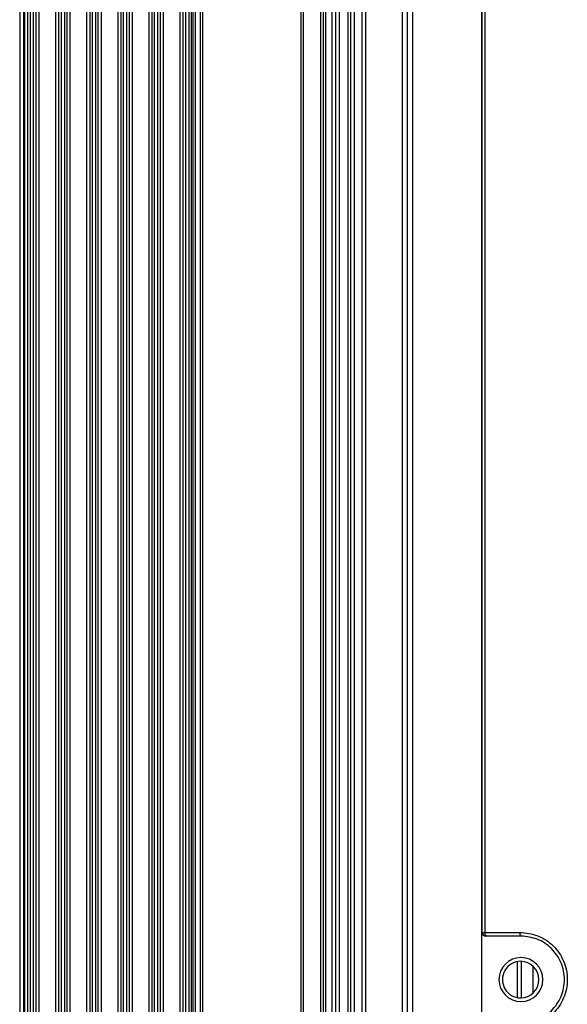
# Model space of a CAD drawing. Units: inches. Extents: x 0.3 to 33.8, y 0.2 to 21.7.
# Drawn here: x 7.7 to 7.9, y 10.2 to 10.6 of the extents above; entities that cross this region are included whole.
import ezdxf

# ---------------------------------------------------------------- set-up
doc = ezdxf.new("R2010")
doc.units = ezdxf.units.IN
doc.header["$MEASUREMENT"] = 0

msp = doc.modelspace()

# ---------------------------------------------------------------- linework, layer by layer
at = {"color": 7, "linetype": 'Continuous', "lineweight": 25}
for p, q in [((7.784248528471797, 14.43792833585055), (7.784248528471797, 9.312628335850551)), ((7.785248528471796, 14.43792833585055), (7.785248528471796, 9.312628335850551)), ((7.787248528471796, 14.43792833585055), (7.787248528471796, 9.312628335850551)), ((7.788248528471795, 14.43792833585055), (7.788248528471795, 9.312628335850551)), ((7.827748528471801, 14.43792833585055), (7.827748528471801, 9.312628335850551)), ((7.828748528471801, 14.43792833585055), (7.828748528471801, 9.312628335850551)), ((7.835703975583168, 14.43792833585055), (7.835703975583168, 9.312628335850551)), ((7.836703975583168, 14.43792833585055), (7.836703975583168, 9.312628335850551)), ((7.837703975583167, 14.43792833585055), (7.837703975583167, 9.312628335850551)), ((7.840275082941864, 14.43792833585055), (7.840275082941864, 9.312628335850551)), ((7.841703975583167, 14.43792833585055), (7.841703975583167, 9.312628335850551)), ((7.843132868224465, 14.43792833585055), (7.843132868224465, 9.312628335850551)), ((7.846703975583168, 14.43792833585055), (7.846703975583168, 9.312628335850551)), ((7.847703975583167, 14.43792833585055), (7.847703975583167, 9.312628335850551)), ((7.849203975583163, 14.43792833585055), (7.849203975583163, 9.312628335850551)), ((7.85230397558322, 14.35012833585057), (7.85230397558322, 9.40042833585057)), ((7.853803975583213, 14.35012833585057), (7.853803975583213, 9.40042833585057)), ((7.714654381043359, 14.20652833585056), (7.714654381043359, 9.544028335850559)), ((7.71615438104336, 14.20652833585056), (7.71615438104336, 9.544028335850559)), ((7.716584770882712, 14.20652833585056), (7.716584770882712, 9.544028335850559)), ((7.717826648918443, 14.20652833585056), (7.717826648918443, 9.544028335850559)), ((7.718818079016789, 14.20652833585056), (7.718818079016789, 9.544028335850559)), ((7.720142748921571, 14.20652833585056), (7.720142748921571, 9.544028335850559)), ((7.721134179019915, 14.20652833585056), (7.721134179019915, 9.544028335850559)), ((7.722376057055648, 14.20652833585056), (7.722376057055648, 9.544028335850559)), ((7.729084770882718, 14.20652833585056), (7.729084770882718, 9.544028335850559)), ((7.730326648918453, 14.20652833585056), (7.730326648918453, 9.544028335850559)), ((7.731318079016789, 14.20652833585056), (7.731318079016789, 9.544028335850559)), ((7.732642748921572, 14.20652833585056), (7.732642748921572, 9.544028335850559)), ((7.733634179019917, 14.20652833585056), (7.733634179019917, 9.544028335850559)), ((7.734876057055649, 14.20652833585056), (7.734876057055649, 9.544028335850559)), ((7.741584770882719, 14.20652833585056), (7.741584770882719, 9.544028335850559)), ((7.742826648918453, 14.20652833585056), (7.742826648918453, 9.544028335850559)), ((7.74381807901679, 14.20652833585056), (7.74381807901679, 9.544028335850559)), ((7.745142748921571, 14.20652833585056), (7.745142748921571, 9.544028335850559)), ((7.746134179019916, 14.20652833585056), (7.746134179019916, 9.544028335850559)), ((7.747376057055647, 14.20652833585056), (7.747376057055647, 9.544028335850559)), ((7.754084770882718, 14.20652833585056), (7.754084770882718, 9.544028335850559)), ((7.755326648918452, 14.20652833585056), (7.755326648918452, 9.544028335850559)), ((7.756318079016792, 14.20652833585056), (7.756318079016792, 9.544028335850559)), ((7.757642748921572, 14.20652833585056), (7.757642748921572, 9.544028335850559)), ((7.758634179019927, 14.20652833585056), (7.758634179019927, 9.544028335850559)), ((7.759876057055656, 14.20652833585056), (7.759876057055656, 9.544028335850559)), ((7.766584770882711, 14.20652833585056), (7.766584770882711, 9.544028335850559)), ((7.767826648918444, 14.20652833585056), (7.767826648918444, 9.544028335850559)), ((7.768818079016789, 14.20652833585056), (7.768818079016789, 9.544028335850559)), ((7.770142748921572, 14.20652833585056), (7.770142748921572, 9.544028335850559)), ((7.771134179019915, 14.20652833585056), (7.771134179019915, 9.544028335850559)), ((7.772376057055649, 14.20652833585056), (7.772376057055649, 9.544028335850559)), ((7.779084770882719, 14.20652833585056), (7.779084770882719, 9.544028335850559)), ((7.780326648918453, 14.20652833585056), (7.780326648918453, 9.544028335850559)), ((7.781318079016791, 14.20652833585056), (7.781318079016791, 9.544028335850559)), ((7.782642748921573, 14.20652833585056), (7.782642748921573, 9.544028335850559)), ((7.783634179019926, 14.20652833585056), (7.783634179019926, 9.544028335850559)), ((7.90042173536084, 11.87241080461003), (7.90042173536084, 9.367445867091124)), ((7.90073641582584, 10.27892833587391), (7.90073641582584, 10.96092833582724)), ((7.901774124186611, 10.96092833582724), (7.901774124186611, 10.27892833587391)), ((7.870603975583217, 10.8221231247378), (7.870603975583217, 10.15713354696334)), ((7.868503975583215, 10.81956170292213), (7.868503975583215, 10.15969496877901)), ((7.872703975583213, 10.81956170292213), (7.872703975583213, 10.15969496877901)), ((7.900595981377236, 10.27892833587391), (7.90073641582584, 10.27892833587391)), ((7.900595981377236, 10.24092833582724), (7.900595981377236, 10.27892833587391)), ((7.90073641582584, 10.27892833587391), (7.901774124186611, 10.27892833587391)), ((7.901774124186611, 10.27892833587391), (7.915894865179977, 10.27892833587391)), ((7.902236187368573, 10.27742833587391), (7.9020962098693, 10.27742833587391)), ((7.916303975583214, 10.27742833587391), (7.902236187368573, 10.27742833587391)), ((7.914836321410234, 10.26714997154223), (7.914836321410234, 10.25270670015891)), ((7.9163941952708, 10.26727587397367), (7.9163941952708, 10.25258079772747)), ((7.921044195295801, 10.26545959006042), (7.921044195295801, 10.25439708164072))]:
    msp.add_line(p, q, dxfattribs=at)
for centre, radius, start, end in [((7.902236301605908, 10.27892822165398), 0.001499885784417377, 179.9956367876972, 269.9956361229709), ((7.9033380375567, 10.2785889196046), 0.001600321353046215, 167.7549895286623, 226.4870836252935), ((7.917576632463539, 10.27858123109425), 0.001717213709508522, 168.3383076890747, 222.173315854172), ((7.916303975583214, 10.25992833585058), 0.008849999976667355, 0, 180), ((7.916203975583227, 10.25992833585057), 0.007350000000000634, 90, 270.0000000000008), ((7.916203975583227, 10.25992833585057), 0.007350000000000634, 270.0000000000008, 90), ((7.916303975583214, 10.25992833585058), 0.008849999976667355, 180, 0)]:
    msp.add_arc(centre, radius, start, end, dxfattribs=at)
for points, knots in [([(7.9020962098693, 10.27742833587391), (7.901883620789227, 10.27745477867244), (7.901441222100694, 10.27750980623729), (7.900938007863968, 10.27791554307345), (7.900645111542459, 10.278420156852), (7.900611927075714, 10.27876340116588), (7.900595981377236, 10.27892833587391)], [0, 0, 0, 0, 0.2702800241520255, 0.5624537637578207, 0.7897516206193914, 1, 1, 1, 1]), ([(7.915894865179977, 10.27892833587391), (7.918336879874091, 10.27865718507329), (7.923217892491769, 10.27811521844128), (7.929573178782403, 10.2738374559406), (7.933924348669923, 10.2675505200573), (7.935483175773318, 10.25994969936448), (7.933940222148555, 10.25233978873229), (7.929592571958297, 10.24603552854881), (7.923229281463385, 10.24174395969634), (7.918340512319071, 10.24120030405279), (7.915894865179977, 10.24092833582724)], [0, 0, 0, 0, 0.1250813511433352, 0.2500081816210035, 0.3748381151378024, 0.4996379367990749, 0.6245173466631107, 0.7495995865810053, 0.8747351252168973, 1, 1, 1, 1]), ([(7.916303975583214, 10.24242833582724), (7.918543977911273, 10.24267603899105), (7.923021568524833, 10.24317117836983), (7.927914924805207, 10.24649523332366), (7.930873692435078, 10.25002618516528), (7.932544858986368, 10.25310729120283), (7.933574183961937, 10.25644977889857), (7.933920408200324, 10.25994820112783), (7.933566286491855, 10.26344507658177), (7.93253102676162, 10.26678139078816), (7.9308568756792, 10.26985431936255), (7.927898698629865, 10.27337420328204), (7.923011173631423, 10.27668775759021), (7.91854064957249, 10.27718137251122), (7.916303975583214, 10.27742833587391)], [0, 0, 0, 0, 0.1249452600509464, 0.2497558670387587, 0.3132658069740125, 0.3751486510903808, 0.4379789482180163, 0.5003639572285623, 0.5627025039978187, 0.6254979091770043, 0.6872488190719862, 0.7506331788661768, 0.8752378300025597, 1, 1, 1, 1])]:
    msp.add_open_spline(points, degree=3, knots=knots, dxfattribs=at)

doc.saveas('drawing.dxf')
